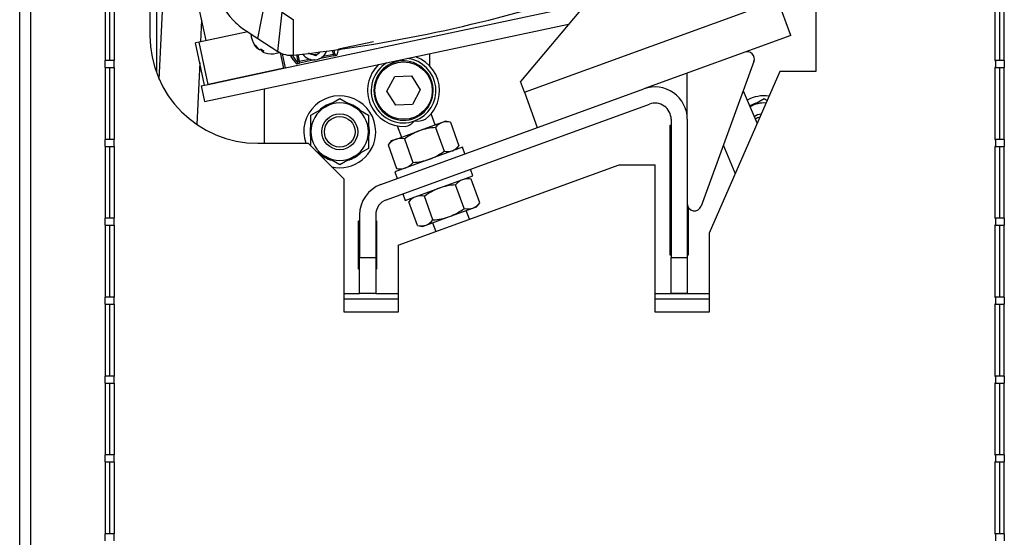
# Model space of a CAD drawing. Extents: x 1124 to 4468, y 364 to 3847.
# Drawn here: x 3915 to 4189, y 1024 to 1168 of the extents above; entities that cross this region are included whole.
import ezdxf

# ---------------------------------------------------------------- set-up
doc = ezdxf.new("R2010")
doc.units = 0
doc.linetypes.add('________________', pattern=[0])
doc.layers.get('0').update_dxf_attribs({"linetype": 'CONTINUOUS'})
doc.layers.add('1', color=7, linetype='CONTINUOUS')
doc.layers.add('4', color=7, linetype='CONTINUOUS')

# ---------------------------------------------------------------- blocks, each defined once
blk = doc.blocks.new('D_FRAME_VIEW_19059')
at = {"color": 110, "linetype": '________________'}
for p, q in [((4000.15, 1143.63), (4004.15, 1145.94)), ((4004.15, 1145.94), (4008.15, 1143.63)), ((4118.22, 1143.67), (4122.15, 1145.94)), ((4122.15, 1145.94), (4123.02, 1145.43)), ((3996.15, 1141.32), (4000.15, 1143.63)), ((4008.15, 1143.63), (4012.15, 1141.32)), ((3996.15, 1136.7), (3996.15, 1141.32)), ((4012.15, 1141.32), (4012.15, 1136.7)), ((3996.15, 1132.7), (3996.15, 1136.7)), ((4012.15, 1137.3), (4012.38, 1137.3)), ((4012.4, 1136.91), (4012.15, 1136.91)), ((4012.4, 1136.88), (4012.15, 1136.88)), ((4012.15, 1136.7), (4012.15, 1132.08)), ((4000.15, 1129.77), (3997.61, 1131.24)), ((4012.15, 1132.08), (4008.15, 1129.77)), ((4004.15, 1127.46), (4000.15, 1129.77)), ((4008.15, 1129.77), (4004.15, 1127.46))]:
    blk.add_line(p, q, dxfattribs=at)
for centre, radius, start, end in [((4004.15, 1136.7), 10, 0, 198.669), ((4004.15, 1136.7), 8.25, 105.8856, 134.0754), ((4004.15, 1136.7), 8, 60, 120), ((4004.15, 1136.7), 8.25, 45.8856, 74.0754), ((4122.15, 1136.7), 10, 82.0588, 118.1501), ((4122.15, 1136.7), 8.25, 105.8856, 119.2192), ((4122.15, 1136.7), 8, 86.1296, 119.4103), ((4004.15, 1136.7), 8, 120, 180), ((4004.15, 1136.7), 8, 0, 60), ((4004.15, 1136.7), 8.25, 165.8856, 194.0754), ((4004.15, 1136.7), 8, 180, 240), ((4004.15, 1136.7), 10, 256.9404, 0), ((4004.15, 1136.7), 8, 300, 0), ((4004.15, 1136.7), 8.25, 4.1706, 14.0754), ((4004.15, 1136.7), 8.25, 345.8856, 1.2502), ((4004.15, 1136.7), 8.25, 1.4586, 4.1706), ((4004.15, 1136.7), 8.25, 225.8856, 254.0754), ((4004.15, 1136.7), 8, 240, 300), ((4004.15, 1136.7), 8.25, 285.8856, 314.0754)]:
    blk.add_arc(centre, radius, start, end, dxfattribs=at)
at = {"layer": '1', "color": 110, "linetype": '________________'}
for p, q in [((3915.15, 868.2), (3915.15, 1354.4)), ((3918.15, 1353.29), (3918.15, 871.2)), ((3953.15, 1293.73), (3953.15, 1153.26)), ((4096.05, 1120.7), (4096.3, 1120.7)), ((4096.3, 1117.7), (4096.05, 1117.7)), ((4005.35, 1090.2), (4020.35, 1090.2)), ((4091.85, 1090.2), (4106.85, 1090.2))]:
    blk.add_line(p, q, dxfattribs=at)
for radius in [5, 4.25]:
    blk.add_circle((4004.15, 1136.7), radius, dxfattribs=at)
for radius, start, end in [(5, 99.1262, 123.2121), (4.25, 105.9085, 125.0158)]:
    blk.add_arc((4122.15, 1136.7), radius, start, end, dxfattribs=at)
at = {"layer": '4', "color": 110, "linetype": '________________'}
for p, q in [((3951.35, 1283.5), (3951.35, 1163.5)), ((3953.98, 1151.21), (3956.68, 1210.57)), ((4136.55, 1193.5), (4136.55, 1153.5)), ((3966.99, 1162.05), (3962.32, 1184.02)), ((3938.95, 1176.53), (3938.95, 1156.53)), ((3940.15, 1176.53), (3940.15, 1156.53)), ((3941.55, 1156.53), (3941.55, 1176.53)), ((4074.95, 1175.18), (4054.4, 1150.7)), ((4074.95, 1175.18), (4054.4, 1150.7)), ((4186.35, 1176.53), (4186.35, 1156.53)), ((4187.75, 1156.53), (4187.75, 1176.53)), ((4188.95, 1156.53), (4188.95, 1176.53)), ((3981.41, 1162.65), (3983.44, 1173.01)), ((3988.56, 1154.36), (4072.44, 1172.19)), ((4055.49, 1147.71), (4125.97, 1173.36)), ((4055.49, 1147.71), (4125.97, 1173.36)), ((4129.56, 1163.49), (4125.97, 1173.36)), ((4129.56, 1163.49), (4125.97, 1173.36)), ((3986.95, 1159.04), (3988.13, 1169.96)), ((3988.13, 1169.96), (3991.33, 1167.88)), ((3965.75, 1167.88), (3965.47, 1161.72)), ((3966.51, 1145.08), (4067.74, 1166.59)), ((3991.27, 1158.02), (3991.33, 1167.88)), ((3978.55, 1164.5), (3965.03, 1161.63)), ((3978.11, 1164.79), (3981.41, 1162.65)), ((3965.03, 1161.63), (3964.06, 1161.42)), ((3966.55, 1149.69), (3964.06, 1161.42)), ((3967.53, 1149.89), (3965.03, 1161.63)), ((3981.41, 1162.65), (3986.95, 1159.04)), ((4013.52, 1161.71), (4003.83, 1159.65)), ((4129.56, 1163.49), (4088.72, 1148.63)), ((4129.56, 1163.49), (4088.72, 1148.63)), ((3980.46, 1160.88), (3980.62, 1160.77)), ((3981.22, 1159.96), (3980.46, 1160.88)), ((3980.62, 1160.77), (3981.37, 1159.86)), ((3981.24, 1160), (3981.22, 1159.96)), ((3981.53, 1159.72), (3981.22, 1159.96)), ((3981.37, 1159.86), (3981.8, 1159.55)), ((3981.8, 1159.55), (3981.86, 1159.54)), ((3981.86, 1159.54), (3982.24, 1159.72)), ((3982.39, 1159.63), (3982.22, 1159.71)), ((3982.24, 1159.72), (3983.06, 1159.19)), ((3982.37, 1159.21), (3982.39, 1159.63)), ((3982.55, 1159.49), (3982.37, 1159.21)), ((3982.66, 1158.99), (3982.37, 1159.21)), ((3982.87, 1159.3), (3982.67, 1159)), ((3982.69, 1159.01), (3982.67, 1159)), ((3982.67, 1159), (3982.68, 1158.97)), ((3982.68, 1158.97), (3983.02, 1158.79)), ((3982.87, 1159.29), (3982.69, 1159.01)), ((3983.06, 1159.19), (3982.69, 1159.01)), ((3983.02, 1158.79), (3984.16, 1158.47)), ((3987.34, 1158.79), (3986.95, 1159.04)), ((3988.56, 1154.36), (3987.65, 1158.65)), ((3989.03, 1154.46), (3988.19, 1158.41)), ((3997.53, 1157.86), (3995.47, 1158.53)), ((3998.71, 1158.93), (3997.53, 1157.86)), ((3999.56, 1157.72), (4002.39, 1158.33)), ((4002.39, 1158.33), (4002.16, 1159.38)), ((4002.78, 1158.41), (4002.39, 1158.33)), ((4002.39, 1158.33), (4002.49, 1157.84)), ((4002.78, 1158.41), (4002.56, 1159.43)), ((4003.81, 1159.53), (4005.19, 1159.82)), ((4029.15, 1158.39), (4029.15, 1155.04)), ((3941.35, 1156.53), (3938.95, 1156.53)), ((3938.95, 1154.58), (3938.95, 1156.53)), ((3941.35, 1156.53), (3941.35, 1154.58)), ((3941.35, 1156.53), (3941.55, 1156.53)), ((3965.21, 1156), (3964.43, 1138.73)), ((3991.06, 1156.82), (3991.11, 1156.83)), ((3992.11, 1158.12), (3992.51, 1156.23)), ((3992.13, 1155.63), (3993, 1155.82)), ((3992.5, 1158.17), (3992.9, 1156.31)), ((3992.9, 1156.31), (3992.51, 1156.23)), ((3992.9, 1156.31), (3995.73, 1156.91)), ((3992.9, 1156.31), (3993, 1155.82)), ((3997.15, 1156.7), (3993, 1155.82)), ((4002.49, 1157.84), (3998.34, 1156.95)), ((4002.49, 1157.84), (4003.37, 1158.02)), ((4119.33, 1156.27), (4104.68, 1116.01)), ((4186.35, 1156.53), (4186.55, 1156.53)), ((4186.55, 1154.58), (4186.55, 1156.53)), ((4188.95, 1156.53), (4186.55, 1156.53)), ((4188.95, 1156.53), (4188.95, 1154.58)), ((3938.95, 1154.58), (3941.35, 1154.58)), ((3938.95, 1154.58), (3938.95, 1134.58)), ((3940.15, 1154.58), (3940.15, 1134.58)), ((3941.55, 1154.58), (3941.35, 1154.58)), ((3941.55, 1134.58), (3941.55, 1154.58)), ((3967.53, 1149.89), (3988.56, 1154.36)), ((3988.56, 1154.36), (3967.53, 1149.89)), ((4100.8, 1140.17), (4100.8, 1153.03)), ((4126.55, 1153.5), (4106.85, 1108.5)), ((4136.55, 1153.5), (4126.55, 1153.5)), ((4186.55, 1154.58), (4186.35, 1154.58)), ((4186.35, 1154.58), (4186.35, 1134.58)), ((4186.55, 1154.58), (4188.95, 1154.58)), ((4187.75, 1134.58), (4187.75, 1154.58)), ((4188.95, 1134.58), (4188.95, 1154.58)), ((4017.28, 1148), (4019.45, 1152.08)), ((4019.45, 1152.08), (4024.06, 1152.23)), ((4024.06, 1152.23), (4026.51, 1148.32)), ((4055.49, 1147.71), (4054.4, 1150.7)), ((4055.49, 1147.71), (4054.4, 1150.7)), ((3965.57, 1149.48), (3967.53, 1149.89)), ((3965.57, 1149.48), (3966.51, 1145.08)), ((3983.15, 1148.61), (3983.15, 1133.5)), ((4013.93, 1148.95), (4013.68, 1148.98)), ((4013.73, 1149.37), (4013.98, 1149.34)), ((4013.74, 1149.4), (4013.98, 1149.37)), ((4015.57, 1122.01), (4088.72, 1148.63)), ((4019.72, 1144.08), (4017.28, 1148)), ((4026.51, 1148.32), (4024.34, 1144.24)), ((4055.49, 1147.71), (4059.08, 1137.84)), ((4055.49, 1147.71), (4059.08, 1137.84)), ((4116.34, 1148.07), (4120.21, 1139.01)), ((4017.11, 1117.78), (4090.26, 1144.4)), ((4024.34, 1144.24), (4019.72, 1144.08)), ((4032.62, 1139.28), (4026.23, 1136.95)), ((4030.7, 1138.59), (4029.55, 1141.73)), ((4033.52, 1139.61), (4032.62, 1139.28)), ((4034.75, 1139.39), (4033.52, 1139.61)), ((4034.92, 1139.36), (4034.75, 1139.39)), ((4034.92, 1139.36), (4037.31, 1132.8)), ((4096.3, 1140.17), (4096.3, 1101.7)), ((4100.8, 1140.17), (4100.8, 1101.7)), ((4019.61, 1134.54), (4026.23, 1136.95)), ((4020.16, 1138.31), (4021.3, 1135.17)), ((4030.81, 1137.86), (4033.2, 1131.31)), ((4096.05, 1138.5), (4096.3, 1138.5)), ((4096.05, 1102.4), (4096.05, 1138.5)), ((3941.35, 1134.58), (3938.95, 1134.58)), ((3938.95, 1132.63), (3938.95, 1134.58)), ((3941.35, 1134.58), (3941.35, 1132.63)), ((3941.35, 1134.58), (3941.55, 1134.58)), ((4018.48, 1134.13), (4017.68, 1133.17)), ((4019.61, 1134.54), (4018.48, 1134.13)), ((4022.14, 1134.7), (4024.52, 1128.15)), ((4186.35, 1134.58), (4186.55, 1134.58)), ((4186.55, 1132.63), (4186.55, 1134.58)), ((4188.95, 1134.58), (4186.55, 1134.58)), ((4188.95, 1134.58), (4188.95, 1132.63)), ((3938.95, 1132.63), (3941.35, 1132.63)), ((3938.95, 1132.63), (3938.95, 1112.63)), ((3940.15, 1132.63), (3940.15, 1112.63)), ((3941.55, 1132.63), (3941.35, 1132.63)), ((3941.55, 1112.63), (3941.55, 1132.63)), ((3981.35, 1133.5), (3995.35, 1133.5)), ((4005.35, 1123.5), (3995.35, 1133.5)), ((4017.57, 1133.04), (4017.68, 1133.17)), ((4017.57, 1133.04), (4019.95, 1126.49)), ((4038.27, 1132.4), (4019.48, 1125.56)), ((4036.39, 1131.71), (4037.2, 1132.67)), ((4037.2, 1132.67), (4037.31, 1132.8)), ((4038.96, 1130.52), (4038.27, 1132.4)), ((4114.15, 1125.18), (4110.84, 1132.95)), ((4186.55, 1132.63), (4186.35, 1132.63)), ((4186.35, 1132.63), (4186.35, 1112.63)), ((4186.55, 1132.63), (4188.95, 1132.63)), ((4187.75, 1112.63), (4187.75, 1132.63)), ((4188.95, 1112.63), (4188.95, 1132.63)), ((4019.48, 1125.56), (4020.16, 1123.68)), ((4020.12, 1126.46), (4019.95, 1126.49)), ((4020.12, 1126.46), (4021.36, 1126.24)), ((4020.35, 1105.11), (4081.85, 1127.5)), ((4041.18, 1124.41), (4040.49, 1126.29)), ((4081.85, 1127.5), (4091.85, 1127.5)), ((4091.85, 1086.5), (4091.85, 1127.5)), ((4005.35, 1086.5), (4005.35, 1123.5)), ((4023.83, 1118.09), (4041.18, 1124.41)), ((4040.71, 1123.48), (4039.3, 1123.72)), ((4043.09, 1116.93), (4040.71, 1123.48)), ((4038.75, 1115.35), (4036.36, 1121.9)), ((4021.7, 1119.45), (4022.38, 1117.57)), ((4022.38, 1117.57), (4023.83, 1118.09)), ((4024.26, 1118.25), (4023.35, 1117.16)), ((4025.73, 1110.61), (4023.35, 1117.16)), ((4030.07, 1112.19), (4027.68, 1118.74)), ((4034.65, 1113.09), (4041.16, 1115.46)), ((4040.24, 1112.35), (4039.35, 1114.8)), ((4041.16, 1115.46), (4042.17, 1115.83)), ((4042.17, 1115.83), (4043.09, 1116.93)), ((4101.05, 1115.73), (4101.05, 1102.4)), ((3938.95, 1110.67), (3938.95, 1112.63)), ((3941.35, 1112.63), (3938.95, 1112.63)), ((3941.35, 1112.63), (3941.35, 1110.67)), ((3941.35, 1112.63), (3941.55, 1112.63)), ((4009.35, 1111.9), (4009.65, 1111.9)), ((4009.35, 1098.5), (4009.35, 1111.9)), ((4009.65, 1113.55), (4009.65, 1101.7)), ((4014.15, 1113.55), (4014.15, 1101.7)), ((4014.15, 1111.9), (4014.35, 1111.9)), ((4014.35, 1111.9), (4014.35, 1098.5)), ((4028.14, 1110.72), (4034.65, 1113.09)), ((4186.35, 1112.63), (4186.55, 1112.63)), ((4186.55, 1110.67), (4186.55, 1112.63)), ((4188.95, 1112.63), (4186.55, 1112.63)), ((4188.95, 1112.63), (4188.95, 1110.67)), ((3938.95, 1110.67), (3941.35, 1110.67)), ((3938.95, 1110.67), (3938.95, 1090.67)), ((3940.15, 1110.67), (3940.15, 1090.67)), ((3941.55, 1110.67), (3941.35, 1110.67)), ((3941.55, 1090.67), (3941.55, 1110.67)), ((4025.73, 1110.61), (4027.14, 1110.36)), ((4027.14, 1110.36), (4028.14, 1110.72)), ((4029.96, 1111.38), (4030.85, 1108.93)), ((4186.55, 1110.67), (4186.35, 1110.67)), ((4186.35, 1110.67), (4186.35, 1090.67)), ((4186.55, 1110.67), (4188.95, 1110.67)), ((4187.75, 1090.67), (4187.75, 1110.67)), ((4188.95, 1090.67), (4188.95, 1110.67)), ((4106.85, 1108.5), (4106.85, 1086.5)), ((4020.35, 1105.11), (4020.35, 1086.5)), ((4009.65, 1101.7), (4014.15, 1101.7)), ((4009.65, 1091.7), (4009.65, 1101.7)), ((4014.15, 1101.7), (4014.15, 1091.7)), ((4096.3, 1102.4), (4096.05, 1102.4)), ((4096.3, 1101.7), (4100.8, 1101.7)), ((4096.3, 1091.7), (4096.3, 1101.7)), ((4101.05, 1102.4), (4100.8, 1102.4)), ((4100.8, 1101.7), (4100.8, 1091.7)), ((4009.65, 1098.5), (4009.35, 1098.5)), ((4014.35, 1098.5), (4014.15, 1098.5)), ((3941.35, 1090.67), (3938.95, 1090.67)), ((3938.95, 1088.72), (3938.95, 1090.67)), ((3941.35, 1090.67), (3941.35, 1088.72)), ((3941.35, 1090.67), (3941.55, 1090.67)), ((4005.35, 1091.7), (4009.65, 1091.7)), ((4014.15, 1091.7), (4009.65, 1091.7)), ((4014.15, 1091.7), (4020.35, 1091.7)), ((4091.85, 1091.7), (4106.85, 1091.7)), ((4100.8, 1091.7), (4096.3, 1091.7)), ((4186.35, 1090.67), (4186.55, 1090.67)), ((4186.55, 1088.72), (4186.55, 1090.67)), ((4188.95, 1090.67), (4186.55, 1090.67)), ((4188.95, 1090.67), (4188.95, 1088.72)), ((3938.95, 1088.72), (3941.35, 1088.72)), ((3938.95, 1088.72), (3938.95, 1068.72)), ((3940.15, 1088.72), (3940.15, 1068.72)), ((3941.55, 1088.72), (3941.35, 1088.72)), ((3941.55, 1068.72), (3941.55, 1088.72)), ((4186.55, 1088.72), (4186.35, 1088.72)), ((4186.35, 1088.72), (4186.35, 1068.72)), ((4186.55, 1088.72), (4188.95, 1088.72)), ((4187.75, 1068.72), (4187.75, 1088.72)), ((4188.95, 1068.72), (4188.95, 1088.72)), ((4020.35, 1086.5), (4005.35, 1086.5)), ((4106.85, 1086.5), (4091.85, 1086.5)), ((3941.35, 1068.72), (3938.95, 1068.72)), ((3938.95, 1066.77), (3938.95, 1068.72)), ((3941.35, 1068.72), (3941.35, 1066.77)), ((3941.35, 1068.72), (3941.55, 1068.72)), ((4186.35, 1068.72), (4186.55, 1068.72)), ((4186.55, 1066.77), (4186.55, 1068.72)), ((4188.95, 1068.72), (4186.55, 1068.72)), ((4188.95, 1068.72), (4188.95, 1066.77)), ((3938.95, 1066.77), (3941.35, 1066.77)), ((3938.95, 1066.77), (3938.95, 1046.77)), ((3940.15, 1066.77), (3940.15, 1046.77)), ((3941.55, 1066.77), (3941.35, 1066.77)), ((3941.55, 1046.77), (3941.55, 1066.77)), ((4186.55, 1066.77), (4186.35, 1066.77)), ((4186.35, 1066.77), (4186.35, 1046.77)), ((4186.55, 1066.77), (4188.95, 1066.77)), ((4187.75, 1046.77), (4187.75, 1066.77)), ((4188.95, 1046.77), (4188.95, 1066.77)), ((3938.95, 1044.82), (3938.95, 1046.77)), ((3941.35, 1046.77), (3938.95, 1046.77)), ((3941.35, 1046.77), (3941.35, 1044.82)), ((3941.35, 1046.77), (3941.55, 1046.77)), ((4186.35, 1046.77), (4186.55, 1046.77)), ((4186.55, 1044.82), (4186.55, 1046.77)), ((4188.95, 1046.77), (4186.55, 1046.77)), ((4188.95, 1046.77), (4188.95, 1044.82)), ((3938.95, 1044.82), (3941.35, 1044.82)), ((3938.95, 1044.82), (3938.95, 1024.82)), ((3940.15, 1044.82), (3940.15, 1024.82)), ((3941.55, 1044.82), (3941.35, 1044.82)), ((3941.55, 1024.82), (3941.55, 1044.82)), ((4186.55, 1044.82), (4186.35, 1044.82)), ((4186.35, 1044.82), (4186.35, 1024.82)), ((4186.55, 1044.82), (4188.95, 1044.82)), ((4187.75, 1024.82), (4187.75, 1044.82)), ((4188.95, 1024.82), (4188.95, 1044.82)), ((3938.95, 1022.86), (3938.95, 1024.82)), ((3941.35, 1024.82), (3938.95, 1024.82)), ((3941.35, 1024.82), (3941.35, 1022.86)), ((3941.35, 1024.82), (3941.55, 1024.82)), ((4186.35, 1024.82), (4186.55, 1024.82)), ((4186.55, 1022.86), (4186.55, 1024.82)), ((4188.95, 1024.82), (4186.55, 1024.82)), ((4188.95, 1024.82), (4188.95, 1022.86))]:
    blk.add_line(p, q, dxfattribs=at)
for points in [[(4002.78, 1158.41), (4002.81, 1158.31), (4002.85, 1158.23), (4002.92, 1158.15), (4002.99, 1158.09), (4003.08, 1158.05), (4003.17, 1158.02), (4003.27, 1158.01), (4003.37, 1158.02)], [(3992.5, 1155.97), (3992.49, 1155.96), (3992.49, 1155.95), (3992.49, 1155.94), (3992.48, 1155.93), (3992.47, 1155.92), (3992.47, 1155.9), (3992.46, 1155.89), (3992.46, 1155.88), (3992.45, 1155.87), (3992.45, 1155.86), (3992.44, 1155.85), (3992.43, 1155.84), (3992.43, 1155.83), (3992.42, 1155.82), (3992.41, 1155.81), (3992.4, 1155.8), (3992.39, 1155.79), (3992.39, 1155.78), (3992.38, 1155.77), (3992.37, 1155.77), (3992.36, 1155.76), (3992.35, 1155.75), (3992.34, 1155.74), (3992.33, 1155.73), (3992.32, 1155.72), (3992.31, 1155.72), (3992.3, 1155.71), (3992.29, 1155.7), (3992.28, 1155.7), (3992.27, 1155.69), (3992.26, 1155.68), (3992.25, 1155.68), (3992.24, 1155.67), (3992.23, 1155.67), (3992.22, 1155.66), (3992.21, 1155.66), (3992.2, 1155.65), (3992.19, 1155.65), (3992.18, 1155.65), (3992.17, 1155.64), (3992.16, 1155.64), (3992.15, 1155.64), (3992.15, 1155.64), (3992.14, 1155.64), (3992.14, 1155.64), (3992.14, 1155.63), (3992.13, 1155.63), (3992.13, 1155.63), (3992.13, 1155.63), (3992.13, 1155.63), (3992.13, 1155.63), (3992.13, 1155.63)], [(4019.61, 1134.54), (4019.33, 1134.43), (4019.05, 1134.29), (4018.79, 1134.13)]]:
    blk.add_lwpolyline(points, dxfattribs=at)
blk.add_polyline3d([(3992.51, 1156.23, 0), (3992.51, 1156.23, 0), (3992.51, 1156.23, 0), (3992.51, 1156.23, 0)], dxfattribs=at)
blk.add_circle((4021.89, 1148.16), 8, dxfattribs=at)
for centre, radius, start, end in [((3989.33, 1182.07), 20.61, 197.7557, 223.5677), ((3947.61, 1556.23), 400.6, 276.2563, 287.7437), ((3989.33, 1182.06), 20.6, 223.5711, 237), ((3985.55, 1164.24), 6.1, 183.1193, 213.6589), ((3981.35, 1163.5), 30, 180, 270), ((3985.17, 1164.49), 6.1, 260.3414, 290.8807), ((3990.55, 1164.58), 6.6, 237, 276.2563), ((3996.98, 1160.45), 3.75, 214.2547, 339.6813), ((3996.98, 1160.45), 2.29, 235.6233, 252), ((3996.98, 1160.45), 2.29, 252, 312), ((3996.98, 1160.45), 2.29, 312, 318.3234), ((4003.27, 1158.51), 0.5, 192, 281.3769), ((3996.92, 1160.74), 7, 337.1501, 351.0752), ((4117.45, 1156.96), 2, 340, 110), ((3996.94, 1160.62), 7, 202.1986, 212.9248), ((3996.92, 1160.74), 7, 203.2286, 226.8499), ((3996.92, 1160.74), 6.5, 204.9763, 227.1685), ((3992.02, 1156.12), 0.5, 342.8091, 12), ((4021.89, 1148.16), 9, 121.1881, 290), ((4021.89, 1148.16), 8.25, 174.2669, 171.3497), ((4021.89, 1148.16), 9, 290, 82.8119), ((4021.89, 1148.16), 10, 0, 70.2117), ((4021.89, 1148.16), 10, 133.7883, 272.5424), ((4021.89, 1148.16), 8.25, 171.5581, 174.2669), ((4021.89, 1148.16), 10, 307.4576, 0), ((4091.8, 1140.17), 9, 0, 110), ((4091.8, 1140.17), 4.5, 0, 110), ((4021.35, 1142.89), 4.82, 281.7739, 318.6115), ((4025.74, 1144.18), 4.55, 260.2206, 299.3939), ((4034.14, 1135.47), 4.1, 111.7894, 144.3949), ((4033.89, 1135.37), 4.11, 77.9237, 107.943), ((4031.91, 1121.77), 16.21, 110.5124, 127.0835), ((4031.69, 1121.4), 16.48, 93.0536, 109.3505), ((4022.23, 1129.05), 6.13, 124.1114, 139.464), ((4021.18, 1129.74), 5.06, 79.1112, 108.1117), ((4023.42, 1144.24), 16.21, 290.5124, 307.0835), ((4034.21, 1135.4), 4.21, 256.0604, 287.7552), ((4034.02, 1135.11), 4, 291.6354, 322.5053), ((4020.7, 1131.2), 4.89, 291.3662, 321.4109), ((4023.64, 1144.61), 16.48, 273.0536, 289.3505), ((4020.9, 1131.52), 5.12, 259.306, 287.9168), ((4039.95, 1119.17), 4.5, 111.6134, 142.7602), ((4039.72, 1118.96), 4.62, 77.653, 107.9734), ((4018.65, 1113.55), 9, 110, 180), ((4037.4, 1105.91), 16.09, 110.443, 127.1449), ((4037.25, 1105.39), 16.53, 93.0772, 109.3349), ((4018.65, 1113.55), 4.5, 110, 180), ((4026.93, 1114.44), 4.5, 111.6154, 142.7795), ((4026.7, 1114.23), 4.62, 77.6342, 107.9709), ((4029, 1128.23), 16.15, 290.4759, 307.112), ((4039.74, 1119.86), 4.62, 257.653, 287.9734), ((4039.51, 1119.65), 4.5, 291.6134, 322.7602), ((4102.8, 1116.7), 2, 180, 340), ((4026.49, 1114.91), 4.5, 291.6154, 322.7795), ((4029.15, 1128.83), 16.67, 273.1488, 289.2632), ((4026.72, 1115.12), 4.62, 257.6342, 287.9709)]:
    blk.add_arc(centre, radius, start, end, dxfattribs=at)

msp = doc.modelspace()

# ---------------------------------------------------------------- block references
at = {"color": 7, "linetype": '________________'}
msp.add_blockref('D_FRAME_VIEW_19059', (0, 0), dxfattribs=at)

doc.saveas('drawing.dxf')
